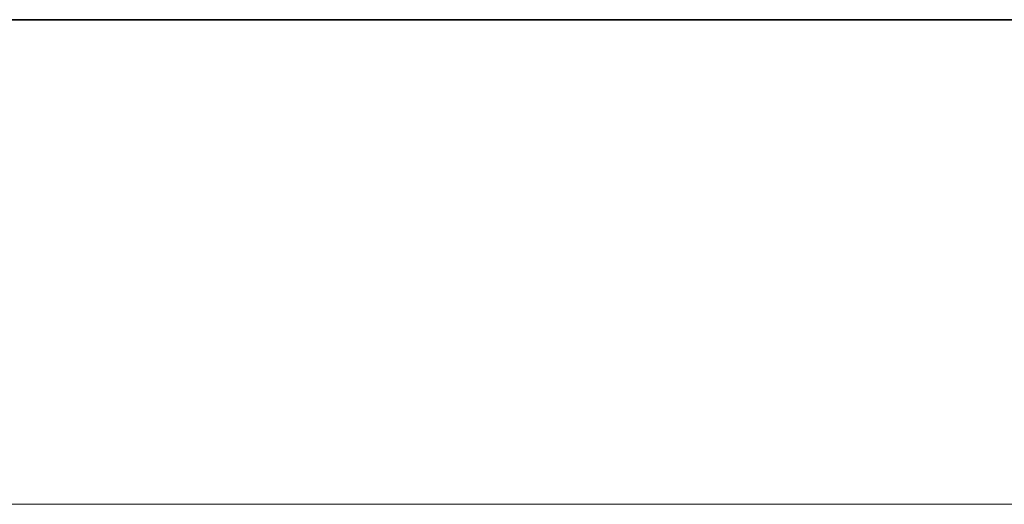
# Model space of a CAD drawing. Units: millimetres. Extents: x 0 to 18885, y -74 to 0.
# Drawn here: x 9003 to 9154, y -74 to 0 of the extents above; entities that cross this region are included whole.
import ezdxf

# ---------------------------------------------------------------- set-up
doc = ezdxf.new("R2010")
doc.units = ezdxf.units.MM
doc.header["$LTSCALE"] = 20

# ---------------------------------------------------------------- blocks, each defined once
blk = doc.blocks.new('A$Caf4ccfc5')
at = {"color": 0, "linetype": 'Continuous', "lineweight": 0}
for p, q in [((-3191.42, 1190.56), (-3191.73, 1189.26)), ((-3194.3, 1190.34), (-3191.63, 1189.67)), ((-3191.63, 1189.67), (-3191.44, 1189.62)), ((-3169.97, 1187.38), (-3166.33, 1186.46)), ((-3167.13, 1184.64), (-3170.44, 1171.05)), ((-3197.22, 1178.7), (-3194.47, 1178.01)), ((-3194.41, 1178.28), (-3194.73, 1176.97)), ((-3194.47, 1178.01), (-3194.35, 1177.98)), ((-3142.8, 1147.06), (-3158.49, 1177.93)), ((-3154.85, 1177.01), (-3139.17, 1146.14)), ((-3134, 1155.96), (-3167.6, 1133.27)), ((-3192.06, 1155.2), (-3176.4, 1124.37)), ((-3172.76, 1123.44), (-3188.42, 1154.27)), ((-3142.53, 1152.75), (-3170.91, 1133.58)), ((-3143.11, 1150.44), (-3170.45, 1131.97)), ((-3129.35, 1136.8), (-3162.95, 1114.11)), ((-3132.47, 1134.69), (-3159.82, 1116.22)), ((-3170.91, 1133.58), (-3167.6, 1133.27)), ((-3164.35, 1121.65), (-3170.91, 1133.58)), ((-3167.6, 1133.27), (-3161.04, 1121.35)), ((-3126.31, 1129.2), (-3157.92, 1107.85)), ((-3174.54, 1125.48), (-3175.06, 1121.87)), ((-3155.74, 1122.71), (-3157.92, 1107.87)), ((-3175.06, 1121.87), (-3229.21, 753.4)), ((-3157.92, 1107.87), (-3208.86, 761.15)), ((-3157.92, 1107.85), (-3158.47, 1107.48)), ((-3208.86, 761.15), (-3210.75, 748.29)), ((-3205.89, 760.55), (-3190.18, 726.41)), ((-3213.16, 757.2), (-3195.55, 718.94)), ((-3229.1, 753.46), (-3259.22, 736.75)), ((-3229.21, 753.4), (-3229.55, 751.05)), ((-3211.52, 753.64), (-3197.19, 722.5)), ((-3256.04, 736.55), (-3225.92, 753.26)), ((-3230.78, 746.24), (-3218.77, 752.59)), ((-3216.21, 752.05), (-3228.2, 745.71)), ((-3228.2, 745.71), (-3230.78, 746.24)), ((-3230.78, 746.24), (-3214.75, 711.43)), ((-3228.78, 745.7), (-3214.45, 714.55)), ((-3228.2, 745.71), (-3210.59, 707.45)), ((-3279.06, 727.78), (-3276.33, 727.44)), ((-3276.21, 728.39), (-3276.37, 727.04)), ((-3204.81, 727.97), (-3190.39, 726.43)), ((-3276.33, 727.44), (-3276.14, 727.41)), ((-3190.39, 726.43), (-2956.23, 701.46)), ((-3190.18, 726.41), (-3188.28, 722.28)), ((-3251.39, 725.39), (-3253.07, 711.49)), ((-3280.55, 715.87), (-3277.77, 715.52)), ((-3277.73, 715.84), (-3277.89, 714.49)), ((-3277.77, 715.52), (-3277.62, 715.51)), ((-3241.57, 698.51), (-3211.49, 715.2)), ((-3208.31, 715), (-3238.39, 698.31)), ((-3201.16, 714.32), (-3207.54, 710.95)), ((-3207.11, 709.29), (-3198.6, 713.79)), ((-3214.75, 711.43), (-3213.17, 707.97)), ((-3207.54, 710.95), (-3213.17, 707.97)), ((-3213.17, 707.97), (-3210.59, 707.45)), ((-3210.59, 707.45), (-3207.11, 709.29)), ((-3206.83, 709.08), (-2958.38, 682.58)), ((-3251.7, 696.18), (-3248.52, 695.98)), ((-3276.51, 266.27), (-3273.25, 266.23)), ((-3238.09, 241.91), (-3265.73, 262.57)), ((-3262.47, 262.53), (-3234.83, 241.87)), ((-3305.75, 251.53), (-3305.75, 250.17)), ((-3280.75, 251.54), (-3280.74, 237.54)), ((-3308.52, 250.53), (-3305.75, 250.53)), ((-3305.75, 250.53), (-3305.57, 250.53)), ((-3235.83, 250.29), (-3258.03, 214.76)), ((-3238.53, 249.92), (-3240.79, 246.32)), ((-3235.83, 250.29), (-3238.53, 249.92)), ((-3238.53, 249.92), (-3232.96, 245.95)), ((-3232.28, 247.76), (-3235.83, 250.29)), ((-2981.48, 237.79), (-3232.33, 247.76)), ((-3224.78, 242.4), (-3232.28, 247.76)), ((-3240.79, 246.32), (-3260.73, 214.39)), ((-3232.96, 245.95), (-3227.47, 242.03)), ((-3240.76, 243.3), (-3258.83, 214.38)), ((-3308.52, 238.53), (-3305.74, 238.53)), ((-3305.74, 238.9), (-3305.74, 237.53)), ((-3305.74, 238.53), (-3305.57, 238.53)), ((-3222.58, 236.54), (-3244.78, 201.01)), ((-3224.65, 233.23), (-3242.71, 204.31)), ((-3215.8, 232.3), (-3218.36, 228.19)), ((-3218.45, 228.19), (-3233.08, 228.77)), ((-3287.89, 227.01), (-3260.29, 206.38)), ((-3257.03, 206.34), (-3284.63, 226.97)), ((-3218.36, 228.19), (-3237.99, 196.77)), ((-2981.34, 218.77), (-3218.45, 228.19)), ((-3260.73, 214.39), (-3258.03, 214.76)), ((-3249.66, 206.5), (-3260.73, 214.39)), ((-3258.03, 214.76), (-3246.97, 206.87)), ((-3260.26, 208.84), (-3260.12, 206.25)), ((-3241.28, 209.85), (-3240.56, 196.26)), ((-3260.12, 206.25), (-3238.89, -194.7)), ((-3240.56, 196.26), (-3220.61, -180.56)), ((-3193.53, -208.66), (-2953.72, -162.47)), ((-3220.61, -180.56), (-3219.86, -194.85)), ((-3219.07, -180.65), (-3193.5, -208.66)), ((-3204.34, -230.1), (-2951.07, -181.31)), ((-3224.98, -186.04), (-3196.47, -217.27)), ((-3222.33, -188.94), (-3199.12, -214.36)), ((-3237.27, -193.09), (-3262.67, -218.3)), ((-3260.4, -218.14), (-3235, -192.93)), ((-3239.99, -202.52), (-3229.94, -192.88)), ((-3228.18, -193.23), (-3238.23, -202.86)), ((-3238.89, -194.7), (-3238.83, -195.85)), ((-3238.23, -202.86), (-3239.99, -202.52)), ((-3239.99, -202.52), (-3213.7, -231.32)), ((-3236.36, -201.75), (-3213.15, -227.17)), ((-3238.23, -202.86), (-3209.72, -234.09)), ((-3207.94, -211.44), (-3193.53, -208.66)), ((-3193.5, -208.66), (-3190.56, -211.87)), ((-3234.13, -249.49), (-3208.76, -224.32)), ((-3206.49, -224.16), (-3231.85, -249.33)), ((-3201.43, -224.11), (-3205.18, -227.7)), ((-3204.72, -229.3), (-3199.67, -224.45)), ((-3252.25, -227.89), (-3250.54, -241.78)), ((-3205.18, -227.7), (-3211.48, -233.75)), ((-3209.72, -234.09), (-3204.72, -229.3)), ((-3277.06, -230.93), (-3276.9, -232.28)), ((-3213.7, -231.32), (-3211.48, -233.75)), ((-3279.72, -232.32), (-3276.94, -231.97)), ((-3276.94, -231.97), (-3276.79, -231.95)), ((-3211.48, -233.75), (-3209.72, -234.09)), ((-3275.52, -243.48), (-3275.36, -244.83)), ((-3278.22, -244.22), (-3275.47, -243.88)), ((-3275.47, -243.88), (-3275.29, -243.85)), ((-3246.87, -255.33), (-3244.6, -255.17)), ((-3177.47, -1026.78), (-3332.25, -396.01)), ((-3332.25, -396.01), (-3177.47, -1026.78)), ((-3176.5, -1026.54), (-3331.28, -395.77)), ((-3195.92, -1031.31), (-3350.7, -400.53)), ((-3350.7, -400.53), (-3195.92, -1031.31)), ((-3194.95, -1031.07), (-3349.73, -400.3)), ((-3349.73, -400.3), (-3194.95, -1031.07)), ((-3348.76, -400.06), (-3193.98, -1030.83)), ((-3193.98, -1030.83), (-3348.76, -400.06)), ((-3368.18, -404.82), (-3213.4, -1035.6)), ((-3367.21, -404.59), (-3212.43, -1035.36)), ((-3212.43, -1035.36), (-3367.21, -404.59)), ((-3159.13, -704.62), (-3157.18, -704.53)), ((-3163, -710.85), (-3159.58, -724.42)), ((-3187.24, -716.96), (-3186.91, -718.26)), ((-3189.73, -718.72), (-3186.98, -718.01)), ((-3186.98, -718.01), (-3186.86, -717.98)), ((-3186.71, -730.33), (-3184.05, -729.64)), ((-3184.15, -729.23), (-3183.82, -730.53)), ((-3184.05, -729.64), (-3183.85, -729.59)), ((-3164.56, -746.56), (-3130.71, -757.8)), ((-3128.77, -757.71), (-3162.62, -746.48)), ((-3230.4, -913.47), (-3220.84, -910.55)), ((-3204.91, -962.67), (-3220.84, -910.55)), ((-3209.07, -911.42), (-3239.67, -920.77)), ((-3206.73, -919.07), (-3209.07, -911.42)), ((-3214.48, -965.6), (-3230.4, -913.47)), ((-3206.73, -919.07), (-3237.34, -928.42)), ((-3199.07, -944.14), (-3206.73, -919.07)), ((-3239.67, -920.77), (-3237.34, -928.42)), ((-3206.78, -922.31), (-3206.73, -920.56)), ((-3220.72, -931.87), (-3219.17, -924.97)), ((-3219.17, -924.97), (-3213.32, -926.28)), ((-3213.32, -926.28), (-3214.86, -933.18)), ((-3237.34, -928.42), (-3229.68, -953.49)), ((-3235.45, -929.22), (-3235.49, -930.99)), ((-3228.85, -936.12), (-3227.53, -930.27)), ((-3227.53, -930.27), (-3220.63, -931.81)), ((-3235.49, -931), (-3229.69, -950.11)), ((-3222, -937.58), (-3220.72, -931.87)), ((-3220.63, -931.81), (-3221.95, -937.67)), ((-3214.86, -933.18), (-3220.72, -931.87)), ((-3220.63, -931.81), (-3214.92, -933.09)), ((-3216.23, -938.95), (-3214.92, -933.09)), ((-3216.14, -938.89), (-3214.86, -933.18)), ((-3214.92, -933.09), (-3208.02, -934.64)), ((-3208.04, -933.68), (-3208.23, -932.88)), ((-3208.02, -934.64), (-3209.33, -940.49)), ((-3221.95, -937.67), (-3228.85, -936.12)), ((-3223.54, -944.48), (-3222, -937.58)), ((-3222, -937.58), (-3216.14, -938.89)), ((-3221.95, -937.67), (-3216.23, -938.95)), ((-3228.43, -938.68), (-3228.63, -937.88)), ((-3216.14, -938.89), (-3217.69, -945.79)), ((-3209.33, -940.49), (-3216.23, -938.95)), ((-3200.94, -939.68), (-3200.98, -941.43)), ((-3199.07, -944.14), (-3229.68, -953.49)), ((-3217.69, -945.79), (-3223.54, -944.48)), ((-3196.73, -951.79), (-3199.07, -944.14)), ((-3229.7, -950.1), (-3229.65, -948.34)), ((-3196.73, -951.79), (-3227.34, -961.15)), ((-3229.68, -953.49), (-3227.34, -961.15)), ((-3214.48, -965.6), (-3204.91, -962.67)), ((-3193.98, -1030.83), (-3177.47, -1026.78)), ((-3177.47, -1026.78), (-3176.5, -1026.54)), ((-3176.81, -1029.49), (-3177.47, -1026.78)), ((-3176.81, -1029.49), (-3177.47, -1026.78)), ((-3175.83, -1029.25), (-3176.5, -1026.54)), ((-3176.81, -1029.49), (-3193.32, -1033.54)), ((-3175.83, -1029.25), (-3176.81, -1029.49)), ((-3212.43, -1035.36), (-3195.92, -1031.31)), ((-3195.92, -1031.31), (-3194.95, -1031.07)), ((-3195.26, -1034.01), (-3195.92, -1031.31)), ((-3195.26, -1034.01), (-3195.92, -1031.31)), ((-3194.95, -1031.07), (-3193.98, -1030.83)), ((-3194.29, -1033.78), (-3194.95, -1031.07)), ((-3194.29, -1033.78), (-3194.95, -1031.07)), ((-3193.32, -1033.54), (-3193.98, -1030.83)), ((-3193.32, -1033.54), (-3193.98, -1030.83)), ((-3195.26, -1034.01), (-3211.77, -1038.07)), ((-3194.29, -1033.78), (-3195.26, -1034.01)), ((-3193.32, -1033.54), (-3194.29, -1033.78)), ((-3213.4, -1035.6), (-3212.43, -1035.36)), ((-3212.74, -1038.3), (-3213.4, -1035.6)), ((-3211.77, -1038.07), (-3212.43, -1035.36)), ((-3211.77, -1038.07), (-3212.43, -1035.36)), ((-3211.77, -1038.07), (-3212.74, -1038.3))]:
    blk.add_line(p, q, dxfattribs=at)
for centre, radius in [((-3218.43, -935.38), 15), ((-3218.24, -936.18), 15), ((-3218.24, -936.18), 11), ((-3218.24, -936.18), 10.5), ((-3218.24, -936.18), 7.5)]:
    blk.add_circle(centre, radius, dxfattribs=at)
for centre, major_axis, ratio, start_param, end_param in [((-3153.49, 1613.28), (79.2, -28.43), 0.056493, 0, 3.141593), ((-3153.49, 1613.28), (-79.2, 28.43), 0.056493, 0, 2.985497), ((-3175.26, 1166.54), (5.29, 20.84), 0.883127, -0.787703, 0.461521), ((-3175.26, 1166.54), (-5.29, -20.84), 0.883127, -2.680071, -1.806616), ((-3175.26, 1166.54), (-5.29, -20.84), 0.883127, -1.806616, -0.790021), ((-3168.26, 1121.98), (5.32, -7.87), 0.333258, -1.974127, 1.308287), ((-3221.79, 753.23), (8.63, 3.97), 0.201246, -1.30756, 1.974854), ((-3250.38, 717.64), (-1.32, -21.46), 0.917258, -2.609581, -1.982001), ((-3205.82, 718.53), (1.01, 9.45), 0.163993, 0, 1.927316), ((-3205.82, 718.53), (-1.01, -9.45), 0.163993, 0, 3.141593), ((-3250.38, 717.64), (-1.32, -21.46), 0.917258, -1.982001, -1.309574), ((-3204.18, 714.97), (15.9, 7.32), 0.201246, -1.306332, 0.558716), ((-3204.18, 714.97), (-15.9, -7.32), 0.201246, -2.582877, -1.187492), ((-3205.82, 718.53), (-1.01, -9.45), 0.163993, -1.214276, 0), ((-3250.38, 717.64), (-1.32, -21.46), 0.917258, -1.309574, 0.529695), ((-3276.79, 244.78), (0.28, 21.5), 0.913227, -0.583995, 1.263063), ((-3293.25, 251.53), (-12.5, 0), 0.000028, -2.629035, 0), ((-3293.25, 251.53), (-12.5, 0), 0.000028, 0, 3.294831), ((-3276.79, 244.78), (-0.28, -21.5), 0.913227, -1.87853, -1.215206), ((-3293.25, 251.53), (12.5, 0), 0.000028, 0.153239, 0.512558), ((-3232.7, 238.27), (0.38, 9.49), 0.099343, 0, 1.293775), ((-3232.7, 238.27), (-0.38, -9.49), 0.099343, 0, 3.141593), ((-3230.64, 241.57), (14.84, -9.27), 0.22544, -0.490735, 1.309023), ((-3230.64, 241.57), (14.84, -9.27), 0.22544, -1.951409, -0.490735), ((-3232.7, 238.27), (-0.38, -9.49), 0.099343, -1.847818, 0), ((-3293.24, 237.53), (-12.5, 0), 0.000028, -2.622974, 1.406241), ((-3293.24, 237.53), (12.5, 0), 0.000028, -1.735352, 0.153239), ((-3276.79, 244.78), (-0.28, -21.5), 0.913227, -1.215206, -0.586312), ((-3293.24, 237.53), (12.5, 0), 0.000028, 0.153239, 0.518619), ((-3252.83, 206.04), (8.06, -5.03), 0.22544, -1.972163, 1.310251), ((-3232, -192.45), (7.02, 6.41), 0.181477, -1.440739, 1.841675), ((-3206.14, -220.77), (-1.8, 9.33), 0.057123, 0, 1.886654), ((-3206.14, -220.77), (1.8, -9.33), 0.057123, 0, 3.141593), ((-3203.49, -223.67), (12.92, 11.8), 0.181477, -1.439511, 0.447673), ((-3203.49, -223.67), (-12.92, -11.8), 0.181477, -2.693919, -1.320672), ((-3248.38, -233.88), (1.51, -21.45), 0.958532, -2.448937, -1.836046), ((-3206.14, -220.77), (1.8, -9.33), 0.057123, -1.254939, 0), ((-3264.65, -229.41), (-12.41, -1.52), 0.020372, -2.516835, 0), ((-3264.65, -229.41), (-12.41, -1.52), 0.020372, 0, 3.293586), ((-3264.65, -229.41), (12.41, 1.52), 0.020372, 0.151993, 0.624758), ((-3248.38, -233.88), (1.51, -21.45), 0.958532, -1.836046, -1.163949), ((-3262.95, -243.3), (-12.41, -1.52), 0.020372, -2.522493, 1.276594), ((-3262.95, -243.3), (12.41, 1.52), 0.020372, -1.864999, 0.151993), ((-3262.95, -243.3), (12.41, 1.52), 0.020372, 0.151993, 0.6191), ((-3248.38, -233.88), (1.51, -21.45), 0.958532, -1.163949, 0.690339), ((-3158.21, -726.1), (-0.91, 21.48), 0.96996, -0.350698, 0.895543), ((-3175.12, -713.91), (-12.12, -3.06), 0.040862, 0, 3.289758), ((-3175.12, -713.91), (12.12, 3.06), 0.040862, 0.148165, 0.560416), ((-3175.12, -713.91), (-12.12, -3.06), 0.040862, -2.581177, 0), ((-3158.21, -726.1), (0.91, -21.48), 0.96996, -2.24605, -1.468553), ((-3171.7, -727.47), (12.12, 3.06), 0.040862, -2.203597, 0.148165), ((-3171.7, -727.47), (12.12, 3.06), 0.040862, 0.148165, 0.571893), ((-3171.7, -727.47), (-12.12, -3.06), 0.040862, -2.569699, 0.937996), ((-3158.21, -726.1), (0.91, -21.48), 0.96996, -1.468553, -0.353015), ((-3221.13, -926.65), (-14.36, -4.35), 0.048459, -0.015946, 3.125647)]:
    blk.add_ellipse(centre, major_axis=major_axis, ratio=ratio, start_param=start_param, end_param=end_param, dxfattribs=at)
at = {"color": 0, "linetype": 'Continuous', "lineweight": 0, "extrusion": (1.96397e-16, -7.05008e-17, -1)}
blk.add_ellipse((-3153.49, 1613.28), major_axis=(-79.2, 28.43), ratio=0.056493, start_param=0, end_param=3.141593, dxfattribs=at)
at = {"color": 0, "linetype": 'Continuous', "lineweight": 0, "extrusion": (-2.73636e-30, -6.17198e-16, -1)}
blk.add_ellipse((-3153.49, 1613.28), major_axis=(79.2, -28.43), ratio=0.056493, start_param=0.156095, end_param=3.141593, dxfattribs=at)
at = {"color": 0, "linetype": 'Continuous', "lineweight": 0, "extrusion": (1.88178e-16, -7.66199e-17, -1)}
blk.add_ellipse((-3179.27, 1187.6), major_axis=(-12.14, 2.96), ratio=0.039581, start_param=-2.350309, end_param=1.72793, dxfattribs=at)
at = {"color": 0, "linetype": 'Continuous', "lineweight": 0, "extrusion": (2.06829e-16, 6.89549e-18, -1)}
blk.add_ellipse((-3171.63, 1165.62), major_axis=(5.29, 20.84), ratio=0.883127, start_param=-2.351572, end_param=0, dxfattribs=at)
at = {"color": 0, "linetype": 'Continuous', "lineweight": 0, "extrusion": (5.00505e-18, -8.68648e-16, -1)}
blk.add_ellipse((-3179.27, 1187.6), major_axis=(12.14, -2.96), ratio=0.039581, start_param=-1.413663, end_param=0.148483, dxfattribs=at)
at = {"color": 0, "linetype": 'Continuous', "lineweight": 0, "extrusion": (1.94791e-16, 6.83756e-18, -1)}
blk.add_ellipse((-3171.63, 1165.62), major_axis=(5.29, 20.84), ratio=0.883127, start_param=0, end_param=0.787703, dxfattribs=at)
at = {"color": 0, "linetype": 'Continuous', "lineweight": 0, "extrusion": (1.6179e-17, -8.23983e-16, -1)}
for centre, end_param in [((-3179.27, 1187.6), 0.791284), ((-3182.58, 1174.01), 0.838051)]:
    blk.add_ellipse(centre, major_axis=(12.14, -2.96), ratio=0.039581, start_param=0.148483, end_param=end_param, dxfattribs=at)
at = {"color": 0, "linetype": 'Continuous', "lineweight": 0, "extrusion": (1.31715e-16, -3.07142e-16, -1)}
blk.add_ellipse((-3182.58, 1174.01), major_axis=(-12.14, 2.96), ratio=0.039581, start_param=-2.303542, end_param=0, dxfattribs=at)
at = {"color": 0, "linetype": 'Continuous', "lineweight": 0, "extrusion": (2.09275e-16, -5.10014e-17, -1)}
blk.add_ellipse((-3182.58, 1174.01), major_axis=(-12.14, 2.96), ratio=0.039581, start_param=0, end_param=3.290076, dxfattribs=at)
at = {"color": 0, "linetype": 'Continuous', "lineweight": 0}
for centre, major_axis, ratio in [((-3165.14, 1124.09), (5.32, -7.87), 0.333258), ((-3220.15, 749.67), (8.63, 3.97), 0.201246), ((-3220.15, 749.67), (9.4, -1.38), 0.027547), ((-3250.77, 209.35), (8.06, -5.03), 0.22544), ((-3250.77, 209.35), (9.49, 0.5), 0.001743), ((-3229.35, -195.35), (7.02, 6.41), 0.181477)]:
    blk.add_ellipse(centre, major_axis=major_axis, ratio=ratio, dxfattribs=at)
at = {"color": 0, "linetype": 'Continuous', "lineweight": 0, "extrusion": (2.17019e-16, -3.18873e-17, -1)}
blk.add_ellipse((-3165.14, 1124.09), major_axis=(9.4, -1.38), ratio=0.027547, dxfattribs=at)
at = {"color": 0, "linetype": 'Continuous', "lineweight": 0, "extrusion": (1.46875e-16, -7.08551e-17, -1)}
blk.add_ellipse((-3168.26, 1121.98), major_axis=(-9.79, 14.5), ratio=0.333258, start_param=-2.547871, end_param=-1.188219, dxfattribs=at)
at = {"color": 0, "linetype": 'Continuous', "lineweight": 0, "extrusion": (2.47539e-16, 1.69979e-17, -1)}
blk.add_ellipse((-3168.26, 1121.98), major_axis=(9.79, -14.5), ratio=0.333258, start_param=-1.307058, end_param=0.593721, dxfattribs=at)
at = {"color": 0, "linetype": 'Continuous', "lineweight": 0, "extrusion": (2.43363e-16, 1.23599e-17, -1)}
blk.add_ellipse((-3221.79, 753.23), major_axis=(15.9, 7.32), ratio=0.201246, start_param=-1.9541, end_param=0, dxfattribs=at)
at = {"color": 0, "linetype": 'Continuous', "lineweight": 0, "extrusion": (1.82953e-16, 8.42006e-17, -1)}
blk.add_ellipse((-3221.79, 753.23), major_axis=(15.9, 7.32), ratio=0.201246, start_param=0, end_param=1.306332, dxfattribs=at)
at = {"color": 0, "linetype": 'Continuous', "lineweight": 0, "extrusion": (1.80645e-16, 2.52941e-18, -1)}
blk.add_ellipse((-3247.19, 717.44), major_axis=(-1.32, -21.46), ratio=0.917258, start_param=0, end_param=2.609581, dxfattribs=at)
at = {"color": 0, "linetype": 'Continuous', "lineweight": 0, "extrusion": (2.50614e-16, 3.99857e-16, -1)}
blk.add_ellipse((-3263.8, 726.89), major_axis=(-12.41, 1.5), ratio=0.020084, start_param=-2.398885, end_param=1.244004, dxfattribs=at)
at = {"color": 0, "linetype": 'Continuous', "lineweight": 0, "extrusion": (6.09514e-16, 3.35816e-15, -1)}
blk.add_ellipse((-3263.8, 726.89), major_axis=(12.41, -1.5), ratio=0.020084, start_param=-1.897589, end_param=0.152029, dxfattribs=at)
at = {"color": 0, "linetype": 'Continuous', "lineweight": 0, "extrusion": (1.6179e-17, -1.62104e-15, -1)}
for centre, end_param in [((-3263.8, 726.89), 0.742708), ((-3265.48, 712.99), 0.736793)]:
    blk.add_ellipse(centre, major_axis=(12.41, -1.5), ratio=0.020084, start_param=0.152029, end_param=end_param, dxfattribs=at)
at = {"color": 0, "linetype": 'Continuous', "lineweight": 0, "extrusion": (1.82953e-16, 8.42006e-17, -1)}
blk.add_ellipse((-3205.82, 718.53), major_axis=(8.63, 3.97), ratio=0.201246, dxfattribs=at)
at = {"color": 0, "linetype": 'Continuous', "lineweight": 0, "extrusion": (2.61243e-16, -7.15933e-17, -1)}
blk.add_ellipse((-3204.18, 714.97), major_axis=(8.63, 3.97), ratio=0.201246, start_param=-1.403282, end_param=1.30756, dxfattribs=at)
at = {"color": 0, "linetype": 'Continuous', "lineweight": 0, "extrusion": (4.27352e-16, -3.41572e-16, -1)}
blk.add_ellipse((-3204.18, 714.97), major_axis=(8.63, 3.97), ratio=0.201246, start_param=-1.974854, end_param=-1.403282, dxfattribs=at)
at = {"color": 0, "linetype": 'Continuous', "lineweight": 0, "extrusion": (2.57659e-16, 4.58559e-16, -1)}
blk.add_ellipse((-3265.48, 712.99), major_axis=(-12.41, 1.5), ratio=0.020084, start_param=-2.404799, end_param=0, dxfattribs=at)
at = {"color": 0, "linetype": 'Continuous', "lineweight": 0, "extrusion": (2.18508e-16, -2.6428e-17, -1)}
blk.add_ellipse((-3265.48, 712.99), major_axis=(-12.41, 1.5), ratio=0.020084, start_param=0, end_param=3.293621, dxfattribs=at)
at = {"color": 0, "linetype": 'Continuous', "lineweight": 0, "extrusion": (2.01341e-16, -1.87082e-19, -1)}
blk.add_ellipse((-3247.19, 717.44), major_axis=(-1.32, -21.46), ratio=0.917258, start_param=-0.529695, end_param=0, dxfattribs=at)
at = {"color": 0, "linetype": 'Continuous', "lineweight": 0, "extrusion": (2.25944e-16, 8.84368e-18, -1)}
blk.add_ellipse((-3273.53, 244.73), major_axis=(0.28, 21.5), ratio=0.913227, start_param=-2.55528, end_param=0, dxfattribs=at)
at = {"color": 0, "linetype": 'Continuous', "lineweight": 0, "extrusion": (1.80965e-16, 5.34321e-19, -1)}
blk.add_ellipse((-3273.53, 244.73), major_axis=(0.28, 21.5), ratio=0.913227, start_param=0, end_param=0.583995, dxfattribs=at)
at = {"color": 0, "linetype": 'Continuous', "lineweight": 0, "extrusion": (1.59475e-16, -9.96199e-17, -1)}
for centre, major_axis, end_param in [((-3232.7, 238.27), (8.06, -5.03), 4.281782), ((-3252.83, 206.04), (14.84, -9.27), 1.951409)]:
    blk.add_ellipse(centre, major_axis=major_axis, ratio=0.22544, start_param=0, end_param=end_param, dxfattribs=at)
at = {"color": 0, "linetype": 'Continuous', "lineweight": 0, "extrusion": (4.0028e-17, -2.76896e-16, -1)}
blk.add_ellipse((-3230.64, 241.57), major_axis=(8.06, -5.03), ratio=0.22544, start_param=-1.310251, end_param=1.308861, dxfattribs=at)
at = {"color": 0, "linetype": 'Continuous', "lineweight": 0, "extrusion": (3.27537e-16, 2.03615e-16, -1)}
blk.add_ellipse((-3232.7, 238.27), major_axis=(8.06, -5.03), ratio=0.22544, start_param=-2.001404, end_param=-1.80697, dxfattribs=at)
at = {"color": 0, "linetype": 'Continuous', "lineweight": 0, "extrusion": (2.66929e-16, 8.6461e-17, -1)}
blk.add_ellipse((-3230.64, 241.57), major_axis=(-8.06, 5.03), ratio=0.22544, start_param=-1.832732, end_param=-1.16943, dxfattribs=at)
at = {"color": 0, "linetype": 'Continuous', "lineweight": 0, "extrusion": (2.57003e-16, 6.82814e-17, -1)}
blk.add_ellipse((-3232.7, 238.27), major_axis=(8.06, -5.03), ratio=0.22544, start_param=-1.80697, end_param=0, dxfattribs=at)
at = {"color": 0, "linetype": 'Continuous', "lineweight": 0, "extrusion": (3.21331e-17, -2.26158e-16, -1)}
blk.add_ellipse((-3252.83, 206.04), major_axis=(14.84, -9.27), ratio=0.22544, start_param=-1.309023, end_param=0, dxfattribs=at)
at = {"color": 0, "linetype": 'Continuous', "lineweight": 0, "extrusion": (-3.10739e-17, 2.52833e-16, -1)}
blk.add_ellipse((-3232, -192.44), major_axis=(12.92, 11.8), ratio=0.181477, start_param=-1.820921, end_param=0, dxfattribs=at)
at = {"color": 0, "linetype": 'Continuous', "lineweight": 0, "extrusion": (1.20919e-16, 1.10394e-16, -1)}
blk.add_ellipse((-3232, -192.44), major_axis=(12.92, 11.8), ratio=0.181477, start_param=0, end_param=1.439511, dxfattribs=at)
at = {"color": 0, "linetype": 'Continuous', "lineweight": 0, "extrusion": (2.21085e-16, 1.17035e-17, -1)}
blk.add_ellipse((-3229.35, -195.35), major_axis=(9.49, 0.5), ratio=0.001743, dxfattribs=at)
at = {"color": 0, "linetype": 'Continuous', "lineweight": 0, "extrusion": (1.20919e-16, 1.10394e-16, -1)}
blk.add_ellipse((-3206.14, -220.77), major_axis=(7.02, 6.41), ratio=0.181477, dxfattribs=at)
at = {"color": 0, "linetype": 'Continuous', "lineweight": 0, "extrusion": (3.26979e-16, -9.19463e-17, -1)}
blk.add_ellipse((-3203.49, -223.67), major_axis=(7.02, 6.41), ratio=0.181477, start_param=-1.287096, end_param=1.440739, dxfattribs=at)
at = {"color": 0, "linetype": 'Continuous', "lineweight": 0, "extrusion": (2.16049e-16, -3.98202e-19, -1)}
blk.add_ellipse((-3246.11, -233.72), major_axis=(1.51, -21.45), ratio=0.958532, start_param=0, end_param=2.448937, dxfattribs=at)
at = {"color": 0, "linetype": 'Continuous', "lineweight": 0, "extrusion": (-3.96172e-17, 2.43778e-16, -1)}
blk.add_ellipse((-3203.49, -223.67), major_axis=(7.02, 6.41), ratio=0.181477, start_param=-1.841675, end_param=-1.287096, dxfattribs=at)
at = {"color": 0, "linetype": 'Continuous', "lineweight": 0, "extrusion": (2.28848e-16, 9.84345e-18, -1)}
blk.add_ellipse((-3246.11, -233.72), major_axis=(1.51, -21.45), ratio=0.958532, start_param=-0.690339, end_param=0, dxfattribs=at)
at = {"color": 0, "linetype": 'Continuous', "lineweight": 0, "extrusion": (2.22268e-16, -3.82091e-18, -1)}
blk.add_ellipse((-3156.27, -726.01), major_axis=(0.91, -21.48), ratio=0.96996, start_param=0.353015, end_param=3.141593, dxfattribs=at)
at = {"color": 0, "linetype": 'Continuous', "lineweight": 0, "extrusion": (2.13157e-16, -3.63699e-19, -1)}
blk.add_ellipse((-3156.27, -726.01), major_axis=(-0.91, 21.48), ratio=0.96996, start_param=0, end_param=0.350698, dxfattribs=at)
at = {"color": 0, "linetype": 'Continuous', "lineweight": 0, "extrusion": (2.21715e-16, 1.4429e-19, -1)}
blk.add_ellipse((-3218.43, -935.38), major_axis=(-10.2, -2.5), ratio=0.999992, start_param=-4.469435740788523, end_param=1.813749566391064, dxfattribs=at)
at = {"color": 0, "linetype": 'Continuous', "lineweight": 0, "extrusion": (2.23928e-16, -5.31275e-18, -1)}
blk.add_ellipse((-3215.34, -945.77), major_axis=(14.36, 4.35), ratio=0.048459, start_param=0.015946, end_param=3.157538, dxfattribs=at)
at = {"color": 0, "linetype": 'Continuous', "lineweight": 0}
for points, knots in [([(3640.57, 2870), (3364.34, 3203.78), (3035, 3492.35), (2303.4, 3949.84), (1901.29, 4118.71), (1065.01, 4319.67), (630.99, 4351.76), (-225.1, 4275.94), (-647.02, 4168.05), (-1436.13, 3823.2), (-1803.18, 3586.27), (-2445.32, 3007.32), (-2720.26, 2665.36), (-3052.71, 2082.04), (-3152.38, 1865.44), (-3232.69, 1641.71)], [1.120326, 1.120326, 1.120326, 1.120326, 1.440361, 1.440361, 1.760282, 1.760282, 2.08012, 2.08012, 2.39994, 2.39994, 2.719817, 2.719817, 3.0398, 3.0398, 3.214721, 3.214721, 3.214721, 3.214721]), ([(-3232.69, 1641.71), (-3379.68, 1232.24), (-3461.44, 798.82), (-3486.3, -72.28), (-3429.38, -509.81), (-3182.56, -1344.65), (-2992.71, -1741.81), (-2499.29, -2455.49), (-2195.84, -2771.91), (-1506.04, -3291.92), (-1119.85, -3495.47), (-303.84, -3769.09), (125.83, -3839.16), (789.39, -3838.84), (1023.22, -3818.04), (1253.51, -3776.87)], [4.485342, 4.485342, 4.485342, 4.485342, 4.805479, 4.805479, 5.125655, 5.125655, 5.445803, 5.445803, 5.765867, 5.765867, 6.085818, 6.085818, 6.405673, 6.405673, 6.579737, 6.579737, 6.579737, 6.579737]), ([(-3194.3, 1190.34), (-3194.18, 1190.31), (-3194.1, 1190.15), (-3194.05, 1189.57), (-3194.07, 1189.16), (-3194.19, 1188.14), (-3194.29, 1187.53), (-3194.53, 1186.31), (-3194.66, 1185.71), (-3194.94, 1184.51), (-3195.09, 1183.91), (-3195.41, 1182.69), (-3195.59, 1182.08), (-3195.96, 1180.9), (-3196.15, 1180.35), (-3196.53, 1179.44), (-3196.71, 1179.09), (-3197.01, 1178.74), (-3197.12, 1178.68), (-3197.22, 1178.7)], [-28.120264, -28.120264, -28.120264, -28.120264, -25.868682, -25.868682, -23.614679, -23.614679, -21.365793, -21.365793, -19.458987, -19.458987, -17.630375, -17.630375, -15.620329, -15.620329, -13.389302, -13.389302, -11.007928, -11.007928, -9.213317, -9.213317, -9.213317, -9.213317]), ([(-3197, 1184.59), (-3196.94, 1184.82), (-3196.88, 1185.06), (-3196.65, 1185.92), (-3196.46, 1186.52), (-3196.02, 1187.72), (-3195.77, 1188.3), (-3195.28, 1189.31), (-3195.03, 1189.72), (-3194.61, 1190.25), (-3194.43, 1190.37), (-3194.3, 1190.34), (-3194.3, 1190.34), (-3194.3, 1190.34)], [-37.816583, -37.816583, -37.816583, -37.816583, -37.079432, -37.079432, -35.150989, -35.150989, -32.917015, -32.917015, -30.532294, -30.532294, -28.167255, -28.167255, -28.120264, -28.120264, -28.120264, -28.120264]), ([(-3192.42, 1183.44), (-3192.33, 1183.81), (-3192.25, 1184.2), (-3192.12, 1184.98), (-3192.06, 1185.37), (-3191.98, 1186.12), (-3191.96, 1186.48), (-3191.91, 1187.16), (-3191.9, 1187.47), (-3191.87, 1188.02), (-3191.85, 1188.29), (-3191.81, 1188.76), (-3191.79, 1188.96), (-3191.75, 1189.17), (-3191.74, 1189.22), (-3191.73, 1189.26)], [0, 0, 0, 0, 1.152413, 1.152413, 2.304826, 2.304826, 3.457239, 3.457239, 4.609652, 4.609652, 5.759455, 5.759455, 6.909258, 6.909258, 7.227121, 7.227121, 7.227121, 7.227121]), ([(-3191.73, 1189.26), (-3191.71, 1189.36), (-3191.68, 1189.44), (-3191.6, 1189.59), (-3191.54, 1189.63), (-3191.41, 1189.63), (-3191.34, 1189.59), (-3191.18, 1189.42), (-3191.09, 1189.29), (-3190.91, 1188.96), (-3190.81, 1188.76), (-3190.64, 1188.29), (-3190.55, 1188.02), (-3190.41, 1187.47), (-3190.34, 1187.16), (-3190.24, 1186.48), (-3190.21, 1186.12), (-3190.19, 1185.37), (-3190.2, 1184.98), (-3190.28, 1184.2), (-3190.35, 1183.81), (-3190.44, 1183.44)], [7.227121, 7.227121, 7.227121, 7.227121, 8.059061, 8.059061, 9.208864, 9.208864, 10.358667, 10.358667, 11.508471, 11.508471, 12.658274, 12.658274, 13.808077, 13.808077, 14.96049, 14.96049, 16.112903, 16.112903, 17.265316, 17.265316, 18.417729, 18.417729, 18.417729, 18.417729]), ([(-3197.22, 1178.7), (-3197.25, 1178.71), (-3197.28, 1178.73), (-3197.42, 1178.85), (-3197.5, 1179.09), (-3197.6, 1179.85), (-3197.61, 1180.37), (-3197.54, 1181.54), (-3197.47, 1182.16), (-3197.27, 1183.39), (-3197.15, 1183.99), (-3197, 1184.59)], [-9.213317, -9.213317, -9.213317, -9.213317, -8.660885, -8.660885, -6.373597, -6.373597, -3.971298, -3.971298, -1.85393, -1.85393, 0, 0, 0, 0]), ([(-3190.44, 1183.44), (-3190.53, 1183.06), (-3190.65, 1182.69), (-3190.94, 1181.95), (-3191.11, 1181.59), (-3191.48, 1180.91), (-3191.68, 1180.59), (-3192.09, 1180.01), (-3192.29, 1179.74), (-3192.69, 1179.28), (-3192.89, 1179.06), (-3193.27, 1178.68), (-3193.45, 1178.51), (-3193.78, 1178.25), (-3193.93, 1178.15), (-3194.16, 1178.01), (-3194.25, 1177.98), (-3194.38, 1177.98), (-3194.42, 1178.01), (-3194.44, 1178.13), (-3194.43, 1178.19), (-3194.41, 1178.28)], [18.417729, 18.417729, 18.417729, 18.417729, 19.570142, 19.570142, 20.722554, 20.722554, 21.874967, 21.874967, 23.02738, 23.02738, 24.177183, 24.177183, 25.326987, 25.326987, 26.47679, 26.47679, 27.626593, 27.626593, 28.776396, 28.776396, 29.608336, 29.608336, 29.608336, 29.608336]), ([(-3194.41, 1178.28), (-3194.4, 1178.31), (-3194.39, 1178.34), (-3194.34, 1178.51), (-3194.27, 1178.68), (-3194.1, 1179.06), (-3194, 1179.28), (-3193.78, 1179.74), (-3193.65, 1180.01), (-3193.39, 1180.59), (-3193.25, 1180.91), (-3192.98, 1181.59), (-3192.85, 1181.95), (-3192.61, 1182.69), (-3192.51, 1183.06), (-3192.42, 1183.44)], [29.608336, 29.608336, 29.608336, 29.608336, 29.926199, 29.926199, 31.076002, 31.076002, 32.225806, 32.225806, 33.378218, 33.378218, 34.530631, 34.530631, 35.683044, 35.683044, 36.835457, 36.835457, 36.835457, 36.835457]), ([(-3196.01, 1178.4), (-3258.4, 920.53), (-3294.85, 656.2), (-3307.99, 298.12), (-3308.14, 205.26), (-3301.91, 18.82), (-3295.45, -74.77), (-3275.95, -261.23), (-3262.89, -354.1), (-3230.41, -537.72), (-3211.05, -628.47), (-3188.53, -718.41)], [4.5938468, 4.5938468, 4.5938468, 4.5938468, 4.7972156, 4.7972156, 4.868287, 4.868287, 4.9400922, 4.9400922, 5.0118977, 5.0118977, 5.08297, 5.08297, 5.08297, 5.08297]), ([(-3281.06, 721.86), (-3281.05, 721.88), (-3281.05, 721.91), (-3280.97, 722.59), (-3280.86, 723.23), (-3280.59, 724.53), (-3280.43, 725.16), (-3280.06, 726.31), (-3279.86, 726.8), (-3279.49, 727.5), (-3279.31, 727.71), (-3279.13, 727.78), (-3279.1, 727.78), (-3279.06, 727.78)], [-37.821337, -37.821337, -37.821337, -37.821337, -37.739809, -37.739809, -35.769991, -35.769991, -33.566525, -33.566525, -31.18015, -31.18015, -28.80045, -28.80045, -28.24258, -28.24258, -28.24258, -28.24258]), ([(-3279.06, 727.78), (-3278.96, 727.77), (-3278.88, 727.67), (-3278.74, 727.26), (-3278.69, 726.89), (-3278.66, 725.92), (-3278.67, 725.31), (-3278.75, 724.03), (-3278.81, 723.39), (-3278.95, 722.09), (-3279.03, 721.44), (-3279.21, 720.14), (-3279.31, 719.49), (-3279.54, 718.26), (-3279.66, 717.69), (-3279.93, 716.72), (-3280.07, 716.35), (-3280.33, 715.94), (-3280.44, 715.86), (-3280.55, 715.87)], [-28.24258, -28.24258, -28.24258, -28.24258, -26.479006, -26.479006, -24.197487, -24.197487, -21.839821, -21.839821, -19.798069, -19.798069, -17.859249, -17.859249, -15.798782, -15.798782, -13.591363, -13.591363, -11.209042, -11.209042, -9.333147, -9.333147, -9.333147, -9.333147]), ([(-3276.37, 727.04), (-3276.38, 727), (-3276.38, 726.97), (-3276.4, 726.77), (-3276.4, 726.57), (-3276.38, 726.11), (-3276.36, 725.85), (-3276.33, 725.31), (-3276.3, 725), (-3276.27, 724.33), (-3276.25, 723.97), (-3276.24, 723.22), (-3276.25, 722.83), (-3276.29, 722.05), (-3276.32, 721.65), (-3276.37, 721.27)], [29.652809, 29.652809, 29.652809, 29.652809, 29.926199, 29.926199, 31.076002, 31.076002, 32.225806, 32.225806, 33.378218, 33.378218, 34.530631, 34.530631, 35.683044, 35.683044, 36.835457, 36.835457, 36.835457, 36.835457]), ([(-3274.39, 721.27), (-3274.34, 721.65), (-3274.32, 722.05), (-3274.33, 722.83), (-3274.37, 723.22), (-3274.48, 723.97), (-3274.56, 724.33), (-3274.74, 725), (-3274.84, 725.31), (-3275.05, 725.85), (-3275.16, 726.11), (-3275.39, 726.57), (-3275.51, 726.77), (-3275.73, 727.09), (-3275.84, 727.21), (-3276.02, 727.38), (-3276.1, 727.42), (-3276.22, 727.42), (-3276.27, 727.38), (-3276.34, 727.23), (-3276.36, 727.15), (-3276.37, 727.04)], [18.417729, 18.417729, 18.417729, 18.417729, 19.570142, 19.570142, 20.722554, 20.722554, 21.874967, 21.874967, 23.02738, 23.02738, 24.177183, 24.177183, 25.326987, 25.326987, 26.47679, 26.47679, 27.626593, 27.626593, 28.776396, 28.776396, 29.652809, 29.652809, 29.652809, 29.652809]), ([(-3280.55, 715.87), (-3280.57, 715.87), (-3280.6, 715.88), (-3280.76, 715.98), (-3280.87, 716.2), (-3281.07, 716.93), (-3281.15, 717.44), (-3281.23, 718.61), (-3281.24, 719.25), (-3281.19, 720.56), (-3281.14, 721.21), (-3281.06, 721.86)], [-9.333147, -9.333147, -9.333147, -9.333147, -8.856239, -8.856239, -6.552396, -6.552396, -4.154089, -4.154089, -1.964804, -1.964804, 0, 0, 0, 0]), ([(-3277.73, 715.84), (-3277.74, 715.74), (-3277.74, 715.67), (-3277.71, 715.54), (-3277.66, 715.5), (-3277.54, 715.5), (-3277.45, 715.54), (-3277.23, 715.68), (-3277.1, 715.79), (-3276.8, 716.08), (-3276.64, 716.26), (-3276.3, 716.68), (-3276.13, 716.91), (-3275.79, 717.41), (-3275.62, 717.69), (-3275.28, 718.31), (-3275.12, 718.65), (-3274.83, 719.36), (-3274.71, 719.74), (-3274.51, 720.5), (-3274.43, 720.89), (-3274.39, 721.27)], [7.182648, 7.182648, 7.182648, 7.182648, 8.059061, 8.059061, 9.208864, 9.208864, 10.358667, 10.358667, 11.508471, 11.508471, 12.658274, 12.658274, 13.808077, 13.808077, 14.96049, 14.96049, 16.112903, 16.112903, 17.265316, 17.265316, 18.417729, 18.417729, 18.417729, 18.417729]), ([(-3276.37, 721.27), (-3276.41, 720.89), (-3276.47, 720.5), (-3276.62, 719.74), (-3276.71, 719.36), (-3276.9, 718.65), (-3277, 718.31), (-3277.19, 717.69), (-3277.28, 717.41), (-3277.44, 716.91), (-3277.52, 716.68), (-3277.64, 716.26), (-3277.69, 716.08), (-3277.72, 715.9), (-3277.73, 715.87), (-3277.73, 715.84)], [0, 0, 0, 0, 1.152413, 1.152413, 2.304826, 2.304826, 3.457239, 3.457239, 4.609652, 4.609652, 5.759455, 5.759455, 6.909258, 6.909258, 7.182648, 7.182648, 7.182648, 7.182648]), ([(-3305.75, 250.17), (-3305.75, 250.27), (-3305.73, 250.36), (-3305.68, 250.49), (-3305.64, 250.53), (-3305.51, 250.53), (-3305.43, 250.49), (-3305.23, 250.34), (-3305.11, 250.22), (-3304.85, 249.91), (-3304.71, 249.72), (-3304.42, 249.28), (-3304.28, 249.04), (-3304, 248.51), (-3303.87, 248.21), (-3303.61, 247.57), (-3303.49, 247.21), (-3303.28, 246.48), (-3303.2, 246.09), (-3303.1, 245.31), (-3303.07, 244.92), (-3303.07, 244.53)], [7.167442, 7.167442, 7.167442, 7.167442, 8.059061, 8.059061, 9.208864, 9.208864, 10.358667, 10.358667, 11.508471, 11.508471, 12.658274, 12.658274, 13.808077, 13.808077, 14.96049, 14.96049, 16.112903, 16.112903, 17.265316, 17.265316, 18.417729, 18.417729, 18.417729, 18.417729]), ([(-3305.05, 244.53), (-3305.05, 244.92), (-3305.06, 245.31), (-3305.12, 246.09), (-3305.16, 246.48), (-3305.26, 247.21), (-3305.32, 247.57), (-3305.43, 248.21), (-3305.49, 248.51), (-3305.59, 249.04), (-3305.64, 249.28), (-3305.71, 249.72), (-3305.74, 249.91), (-3305.74, 250.1), (-3305.75, 250.14), (-3305.75, 250.17)], [0, 0, 0, 0, 1.152413, 1.152413, 2.304826, 2.304826, 3.457239, 3.457239, 4.609652, 4.609652, 5.759455, 5.759455, 6.909258, 6.909258, 7.167442, 7.167442, 7.167442, 7.167442]), ([(-3305.74, 238.9), (-3305.74, 238.93), (-3305.74, 238.96), (-3305.73, 239.15), (-3305.71, 239.34), (-3305.64, 239.78), (-3305.59, 240.03), (-3305.49, 240.55), (-3305.43, 240.85), (-3305.32, 241.5), (-3305.26, 241.85), (-3305.16, 242.59), (-3305.12, 242.97), (-3305.06, 243.75), (-3305.05, 244.15), (-3305.05, 244.53)], [29.668015, 29.668015, 29.668015, 29.668015, 29.926199, 29.926199, 31.076002, 31.076002, 32.225806, 32.225806, 33.378218, 33.378218, 34.530631, 34.530631, 35.683044, 35.683044, 36.835457, 36.835457, 36.835457, 36.835457]), ([(-3303.07, 244.53), (-3303.07, 244.15), (-3303.1, 243.75), (-3303.2, 242.97), (-3303.28, 242.59), (-3303.48, 241.85), (-3303.6, 241.5), (-3303.86, 240.85), (-3304, 240.55), (-3304.28, 240.03), (-3304.42, 239.78), (-3304.71, 239.34), (-3304.85, 239.15), (-3305.11, 238.84), (-3305.22, 238.72), (-3305.43, 238.57), (-3305.51, 238.53), (-3305.64, 238.53), (-3305.68, 238.57), (-3305.73, 238.71), (-3305.74, 238.79), (-3305.74, 238.9)], [18.417729, 18.417729, 18.417729, 18.417729, 19.570142, 19.570142, 20.722554, 20.722554, 21.874967, 21.874967, 23.02738, 23.02738, 24.177183, 24.177183, 25.326987, 25.326987, 26.47679, 26.47679, 27.626593, 27.626593, 28.776396, 28.776396, 29.668015, 29.668015, 29.668015, 29.668015]), ([(-3280.22, -238.3), (-3280.24, -238.14), (-3280.26, -237.99), (-3280.36, -237.07), (-3280.39, -236.33), (-3280.4, -234.94), (-3280.36, -234.31), (-3280.23, -233.27), (-3280.13, -232.88), (-3279.92, -232.43), (-3279.83, -232.33), (-3279.72, -232.32)], [-37.830371, -37.830371, -37.830371, -37.830371, -37.351555, -37.351555, -35.055285, -35.055285, -32.675136, -32.675136, -30.305801, -30.305801, -28.496157, -28.496157, -28.496157, -28.496157]), ([(-3279.72, -232.32), (-3279.69, -232.31), (-3279.66, -232.32), (-3279.49, -232.38), (-3279.35, -232.59), (-3279.06, -233.29), (-3278.92, -233.78), (-3278.66, -234.97), (-3278.53, -235.65), (-3278.3, -237.12), (-3278.19, -237.89), (-3278.02, -239.41), (-3277.94, -240.16), (-3277.85, -241.49), (-3277.83, -242.06), (-3277.83, -243.09), (-3277.87, -243.52), (-3278, -244.07), (-3278.1, -244.21), (-3278.22, -244.22)], [-28.496157, -28.496157, -28.496157, -28.496157, -27.953267, -27.953267, -25.609023, -25.609023, -23.222415, -23.222415, -20.862536, -20.862536, -18.553848, -18.553848, -16.234856, -16.234856, -14.098211, -14.098211, -11.728904, -11.728904, -9.583233, -9.583233, -9.583233, -9.583233]), ([(-3276.9, -232.28), (-3276.91, -232.19), (-3276.91, -232.11), (-3276.87, -231.98), (-3276.83, -231.95), (-3276.7, -231.95), (-3276.62, -231.98), (-3276.4, -232.13), (-3276.27, -232.24), (-3275.97, -232.52), (-3275.81, -232.7), (-3275.47, -233.12), (-3275.3, -233.35), (-3274.96, -233.85), (-3274.78, -234.13), (-3274.45, -234.75), (-3274.28, -235.09), (-3274, -235.8), (-3273.87, -236.18), (-3273.67, -236.94), (-3273.59, -237.33), (-3273.55, -237.71)], [7.18309, 7.18309, 7.18309, 7.18309, 8.059061, 8.059061, 9.208864, 9.208864, 10.358667, 10.358667, 11.508471, 11.508471, 12.658274, 12.658274, 13.808077, 13.808077, 14.96049, 14.96049, 16.112903, 16.112903, 17.265316, 17.265316, 18.417729, 18.417729, 18.417729, 18.417729]), ([(-3275.53, -237.71), (-3275.57, -237.33), (-3275.63, -236.94), (-3275.78, -236.18), (-3275.87, -235.8), (-3276.06, -235.09), (-3276.16, -234.75), (-3276.35, -234.13), (-3276.45, -233.85), (-3276.61, -233.35), (-3276.68, -233.12), (-3276.81, -232.7), (-3276.86, -232.52), (-3276.89, -232.35), (-3276.89, -232.31), (-3276.9, -232.28)], [0, 0, 0, 0, 1.152413, 1.152413, 2.304826, 2.304826, 3.457239, 3.457239, 4.609652, 4.609652, 5.759455, 5.759455, 6.909258, 6.909258, 7.18309, 7.18309, 7.18309, 7.18309]), ([(-3278.22, -244.22), (-3278.23, -244.22), (-3278.24, -244.22), (-3278.39, -244.21), (-3278.56, -244.05), (-3278.92, -243.45), (-3279.12, -243.01), (-3279.5, -241.91), (-3279.68, -241.25), (-3280, -239.82), (-3280.13, -239.07), (-3280.22, -238.3)], [-9.583233, -9.583233, -9.583233, -9.583233, -9.374221, -9.374221, -7.026777, -7.026777, -4.683236, -4.683236, -2.310963, -2.310963, 0, 0, 0, 0]), ([(-3275.52, -243.48), (-3275.53, -243.44), (-3275.53, -243.41), (-3275.54, -243.21), (-3275.54, -243.01), (-3275.53, -242.55), (-3275.51, -242.29), (-3275.48, -241.75), (-3275.46, -241.44), (-3275.42, -240.77), (-3275.41, -240.41), (-3275.4, -239.66), (-3275.41, -239.27), (-3275.44, -238.49), (-3275.48, -238.09), (-3275.53, -237.71)], [29.652367, 29.652367, 29.652367, 29.652367, 29.926199, 29.926199, 31.076002, 31.076002, 32.225806, 32.225806, 33.378218, 33.378218, 34.530631, 34.530631, 35.683044, 35.683044, 36.835457, 36.835457, 36.835457, 36.835457]), ([(-3273.55, -237.71), (-3273.5, -238.09), (-3273.48, -238.49), (-3273.49, -239.27), (-3273.52, -239.66), (-3273.63, -240.41), (-3273.71, -240.77), (-3273.89, -241.44), (-3273.99, -241.75), (-3274.2, -242.29), (-3274.31, -242.55), (-3274.54, -243.01), (-3274.66, -243.21), (-3274.88, -243.53), (-3274.98, -243.65), (-3275.16, -243.81), (-3275.24, -243.85), (-3275.37, -243.85), (-3275.42, -243.81), (-3275.49, -243.67), (-3275.51, -243.59), (-3275.52, -243.48)], [18.417729, 18.417729, 18.417729, 18.417729, 19.570142, 19.570142, 20.722554, 20.722554, 21.874967, 21.874967, 23.02738, 23.02738, 24.177183, 24.177183, 25.326987, 25.326987, 26.47679, 26.47679, 27.626593, 27.626593, 28.776396, 28.776396, 29.652367, 29.652367, 29.652367, 29.652367]), ([(-3186.91, -718.26), (-3186.93, -718.18), (-3186.94, -718.12), (-3186.92, -718), (-3186.89, -717.97), (-3186.76, -717.97), (-3186.67, -718), (-3186.43, -718.13), (-3186.29, -718.24), (-3185.96, -718.5), (-3185.77, -718.66), (-3185.38, -719.04), (-3185.18, -719.26), (-3184.79, -719.72), (-3184.58, -719.98), (-3184.16, -720.57), (-3183.96, -720.88), (-3183.58, -721.56), (-3183.41, -721.92), (-3183.12, -722.65), (-3182.99, -723.03), (-3182.9, -723.4)], [7.231106, 7.231106, 7.231106, 7.231106, 8.059061, 8.059061, 9.208864, 9.208864, 10.358667, 10.358667, 11.508471, 11.508471, 12.658274, 12.658274, 13.808077, 13.808077, 14.96049, 14.96049, 16.112903, 16.112903, 17.265316, 17.265316, 18.417729, 18.417729, 18.417729, 18.417729]), ([(-3184.88, -723.4), (-3184.97, -723.03), (-3185.08, -722.65), (-3185.33, -721.92), (-3185.46, -721.56), (-3185.74, -720.88), (-3185.88, -720.57), (-3186.15, -719.98), (-3186.27, -719.72), (-3186.49, -719.26), (-3186.6, -719.04), (-3186.77, -718.66), (-3186.84, -718.5), (-3186.9, -718.33), (-3186.91, -718.3), (-3186.91, -718.26)], [0, 0, 0, 0, 1.152413, 1.152413, 2.304826, 2.304826, 3.457239, 3.457239, 4.609652, 4.609652, 5.759455, 5.759455, 6.909258, 6.909258, 7.231106, 7.231106, 7.231106, 7.231106]), ([(-3189.73, -718.72), (-3189.84, -718.75), (-3189.93, -718.89), (-3190.07, -719.44), (-3190.1, -719.86), (-3190.09, -720.94), (-3190.03, -721.59), (-3189.82, -723), (-3189.68, -723.75), (-3189.48, -724.54), (-3189.47, -724.57), (-3189.47, -724.59)], [28.623517, 28.623517, 28.623517, 28.623517, 30.677772, 30.677772, 33.034675, 33.034675, 35.396195, 35.396195, 37.751912, 37.751912, 37.83396, 37.83396, 37.83396, 37.83396]), ([(-3186.71, -730.33), (-3186.6, -730.31), (-3186.53, -730.16), (-3186.47, -729.62), (-3186.49, -729.2), (-3186.62, -728.15), (-3186.73, -727.52), (-3187.02, -726.12), (-3187.19, -725.37), (-3187.58, -723.84), (-3187.78, -723.08), (-3188.21, -721.65), (-3188.42, -721.01), (-3188.83, -719.91), (-3189.02, -719.47), (-3189.38, -718.88), (-3189.54, -718.72), (-3189.7, -718.71), (-3189.71, -718.71), (-3189.73, -718.72)], [9.708711, 9.708711, 9.708711, 9.708711, 11.804211, 11.804211, 14.158823, 14.158823, 16.518373, 16.518373, 18.874873, 18.874873, 21.255809, 21.255809, 23.611997, 23.611997, 25.971547, 25.971547, 28.326428, 28.326428, 28.623517, 28.623517, 28.623517, 28.623517]), ([(-3184.15, -729.23), (-3184.16, -729.18), (-3184.17, -729.14), (-3184.21, -728.93), (-3184.24, -728.72), (-3184.28, -728.25), (-3184.29, -727.99), (-3184.33, -727.43), (-3184.35, -727.12), (-3184.4, -726.44), (-3184.43, -726.08), (-3184.51, -725.33), (-3184.57, -724.94), (-3184.7, -724.16), (-3184.79, -723.78), (-3184.88, -723.4)], [29.604351, 29.604351, 29.604351, 29.604351, 29.926199, 29.926199, 31.076002, 31.076002, 32.225806, 32.225806, 33.378218, 33.378218, 34.530631, 34.530631, 35.683044, 35.683044, 36.835457, 36.835457, 36.835457, 36.835457]), ([(-3182.9, -723.4), (-3182.81, -723.78), (-3182.74, -724.16), (-3182.65, -724.94), (-3182.63, -725.33), (-3182.65, -726.08), (-3182.68, -726.44), (-3182.78, -727.12), (-3182.84, -727.43), (-3182.98, -727.99), (-3183.06, -728.25), (-3183.24, -728.72), (-3183.33, -728.93), (-3183.51, -729.26), (-3183.59, -729.39), (-3183.75, -729.56), (-3183.83, -729.6), (-3183.95, -729.6), (-3184.01, -729.56), (-3184.09, -729.41), (-3184.12, -729.33), (-3184.15, -729.23)], [18.417729, 18.417729, 18.417729, 18.417729, 19.570142, 19.570142, 20.722554, 20.722554, 21.874967, 21.874967, 23.02738, 23.02738, 24.177183, 24.177183, 25.326987, 25.326987, 26.47679, 26.47679, 27.626593, 27.626593, 28.776396, 28.776396, 29.604351, 29.604351, 29.604351, 29.604351]), ([(-3189.47, -724.59), (-3189.27, -725.36), (-3189.04, -726.12), (-3188.54, -727.52), (-3188.28, -728.15), (-3187.76, -729.21), (-3187.51, -729.62), (-3187.08, -730.19), (-3186.89, -730.34), (-3186.74, -730.34), (-3186.73, -730.34), (-3186.71, -730.33)], [0, 0, 0, 0, 2.378927, 2.378927, 4.734175, 4.734175, 7.095572, 7.095572, 9.452804, 9.452804, 9.708711, 9.708711, 9.708711, 9.708711]), ([(-3185.6, -730.05), (-3178.21, -759.2), (-3170.49, -788.26), (-3126.42, -946.8), (-3083.82, -1074.49), (-3034.84, -1199.6)], [5.0860364, 5.0860364, 5.0860364, 5.0860364, 5.1090889, 5.1090889, 5.2121994, 5.2121994, 5.2121994, 5.2121994]), ([(-3235.45, -929.22), (-3233.71, -928.71), (-3231.91, -928.19), (-3227.45, -926.87), (-3224.74, -926.06), (-3219.32, -924.43), (-3216.61, -923.6), (-3211.48, -922.03), (-3209.05, -921.28), (-3206.73, -920.56)], [95.847349, 95.847349, 95.847349, 95.847349, 101.256279, 101.256279, 109.045245, 109.045245, 116.834211, 116.834211, 124.153352, 124.153352, 124.153352, 124.153352]), ([(-3206.73, -920.56), (-3205.82, -923.59), (-3204.9, -926.61), (-3203.99, -929.63), (-3202.97, -932.97), (-3201.96, -936.32), (-3200.94, -939.68)], [-9.463101, -9.463101, -9.463101, -9.463101, 0, 0, 0, 10.487553, 10.487553, 10.487553, 10.487553]), ([(-3229.65, -948.34), (-3230.67, -944.98), (-3231.69, -941.63), (-3232.7, -938.29), (-3233.61, -935.27), (-3234.53, -932.25), (-3235.45, -929.22)], [-10.48498, -10.48498, -10.48498, -10.48498, 0, 0, 0, 9.460972, 9.460972, 9.460972, 9.460972]), ([(-3200.94, -939.68), (-3203.26, -940.4), (-3205.68, -941.15), (-3210.82, -942.72), (-3213.53, -943.55), (-3218.95, -945.18), (-3221.65, -945.98), (-3226.12, -947.3), (-3227.92, -947.83), (-3229.65, -948.34)], [374.342048, 374.342048, 374.342048, 374.342048, 381.658639, 381.658639, 389.447612, 389.447612, 397.236585, 397.236585, 402.648008, 402.648008, 402.648008, 402.648008])]:
    blk.add_open_spline(points, degree=3, knots=knots, dxfattribs=at)
for points in [[(-3074.29, 1584.85), (-3120.72, 1455.5), (-3160.42, 1323.66), (-3193.17, 1190.06)], [(-3193.17, 1190.06), (-3194.13, 1186.18), (-3195.07, 1182.29), (-3196.01, 1178.4)], [(-3188.53, -718.41), (-3187.56, -722.29), (-3186.58, -726.17), (-3185.6, -730.05)]]:
    blk.add_open_spline(points, degree=3, dxfattribs=at)

msp = doc.modelspace()

# ---------------------------------------------------------------- linework, layer by layer
at = {"extrusion": (0, -1, 0)}
msp.add_circle((12915.11, 1156.45), 5970, dxfattribs=at)

# ---------------------------------------------------------------- block references
msp.add_blockref('A$Caf4ccfc5', (12308.96, 875, 74.37), dxfattribs=at)

doc.saveas('drawing.dxf')
